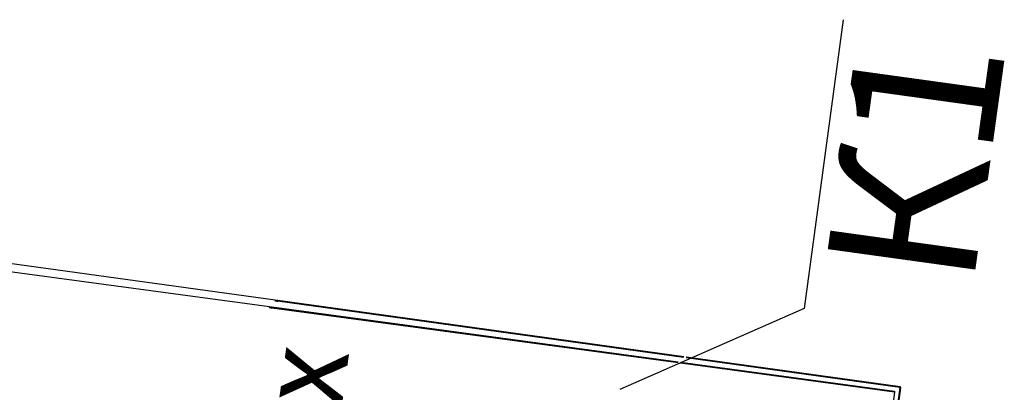
# Model space of a CAD drawing. Extents: x -44673 to 325529, y -63150 to 468505.
# Drawn here: x 138807 to 141120, y 308204 to 309079 of the extents above; entities that cross this region are included whole.
import ezdxf

# ---------------------------------------------------------------- set-up
doc = ezdxf.new("R2010")
doc.units = 0
doc.header["$MEASUREMENT"] = 0
doc.layers.add('!!!!_РП_инженерия', color=7, linetype='Continuous')
doc.styles.add('СГЕНЕРИР_СТИЛЬ_11', font='txt')

msp = doc.modelspace()

# ---------------------------------------------------------------- linework, layer by layer
at = {"layer": '!!!!_РП_инженерия', "linetype": 'Continuous'}
for p, q in [((140741.2, 309079.3), (140649.3, 308400.4)), ((138528, 308522.2), (139393.4, 308405.1)), ((139393.4, 308405.1), (139393.1, 308402.6)), ((139393.6, 308402.5), (139393.1, 308402.6)), ((139395.6, 308402.2), (139394.3, 308402.4)), ((139394.3, 308402.2), (139394.3, 308402.4)), ((139395.5, 308401.5), (139395.6, 308402.2)), ((139396.3, 308402.1), (139396.7, 308404.6)), ((139396.3, 308402.1), (139398.8, 308401.8)), ((139396.3, 308402.1), (139396.3, 308401.4)), ((139396.3, 308402.1), (139396.3, 308402.1)), ((139396.7, 308404.6), (139399.2, 308404.3)), ((139397.6, 308402), (139397.6, 308401.7)), ((140353.1, 308272.7), (139398.8, 308401.8)), ((139399.2, 308404.3), (140353.5, 308275.1)), ((140649.3, 308400.4), (140216.6, 308210.6)), ((140861.4, 308203.9), (140359, 308271.9)), ((140359.3, 308274.3), (140861.7, 308206.3)), ((140861.4, 308203.9), (140726.7, 307208.9)), ((140861.7, 308206.3), (140861.4, 308203.9)), ((140861.9, 308203.8), (140861.4, 308203.9))]:
    msp.add_line(p, q, dxfattribs=at)
at = {"linetype": 'Continuous'}
for p, q in [((138542, 308540.6), (139407, 308420.8)), ((139407, 308420.8), (139406.7, 308418.3)), ((139407.2, 308418.3), (139406.7, 308418.3)), ((139407.9, 308417.9), (139407.9, 308418.2)), ((139409.2, 308418), (139407.9, 308418.2)), ((139409.1, 308417.3), (139409.2, 308418)), ((139409.9, 308417.9), (139410, 308417.9)), ((139410, 308417.9), (139409.9, 308417.2)), ((139410, 308417.9), (139410.3, 308420.4)), ((139410, 308417.9), (139412.4, 308417.6)), ((139410.3, 308420.4), (139412.8, 308420)), ((139411.2, 308417.7), (139411.2, 308417.5)), ((140366.3, 308285.4), (139412.4, 308417.6)), ((139412.8, 308420), (140366.7, 308287.9)), ((140874.4, 308215.1), (140372.2, 308284.6)), ((140372.5, 308287.1), (140874.7, 308217.5)), ((140874.4, 308215.1), (140736.6, 307220.6)), ((140738.8, 307217.7), (140876.8, 308214)), ((140874.7, 308217.5), (140874.4, 308215.1)), ((140874.9, 308215), (140874.4, 308215.1)), ((140875.6, 308214.7), (140875.6, 308214.9)), ((140876.8, 308214.7), (140875.6, 308214.9)), ((140876.8, 308214), (140876.8, 308214.7))]:
    msp.add_line(p, q, dxfattribs=at)

# ---------------------------------------------------------------- texts
at = {"linetype": 'Continuous', "insert": (140698.3, 308492.4), "char_height": 350, "attachment_point": 1, "rotation": 82.1145, "style": 'СГЕНЕРИР_СТИЛЬ_11'}
msp.add_mtext('{К1}', dxfattribs=at)
at = {"linetype": 'Continuous', "insert": (139590.4, 307612.2), "char_height": 200, "attachment_point": 5, "rotation": 82.1145, "line_spacing_factor": 1.065071, "style": 'СГЕНЕРИР_СТИЛЬ_11'}
msp.add_mtext('{Котел\\PRendamax\\PR3407\\P 1,309МВт}', dxfattribs=at)

doc.saveas('drawing.dxf')
